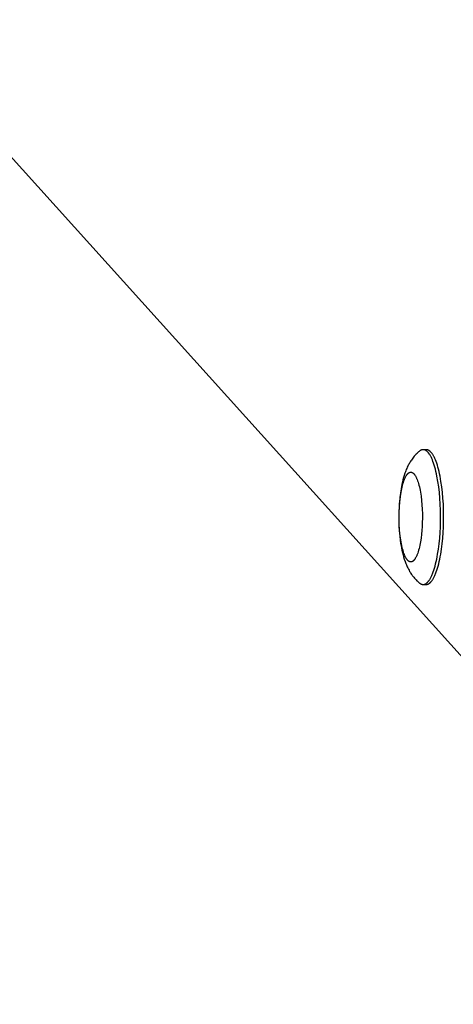
# Model space of a CAD drawing. Units: millimetres. Extents: x -1646 to 21754, y -2000 to 4000.
# Drawn here: x 19768 to 19903, y 2262 to 2569 of the extents above; entities that cross this region are included whole.
import ezdxf

# ---------------------------------------------------------------- set-up
doc = ezdxf.new("R2010")
doc.units = ezdxf.units.MM
doc.layers.add('ORG6007AY 2D', color=7, linetype='Continuous', true_color=0x000000)

msp = doc.modelspace()

# ---------------------------------------------------------------- linework, layer by layer
at = {"layer": 'ORG6007AY 2D', "color": 18, "lineweight": -3, "true_color": 0x000000}
for points in [[(20003.76, 2261.81), (19196.89, 3155.74)], [(19892.85, 2434.27), (19892.68, 2434.14), (19892.52, 2434), (19892.2, 2433.72), (19892.04, 2433.56), (19891.73, 2433.26), (19891.44, 2432.95), (19891.17, 2432.65), (19890.92, 2432.35), (19890.7, 2432.06), (19890.49, 2431.78), (19890.28, 2431.49), (19890.09, 2431.2), (19889.92, 2430.92), (19889.75, 2430.65), (19889.6, 2430.39), (19889.46, 2430.13), (19889.32, 2429.86), (19889.18, 2429.6), (19889.01, 2429.25), (19888.85, 2428.89), (19888.7, 2428.53), (19888.55, 2428.16), (19888.41, 2427.79), (19888.28, 2427.42), (19888.03, 2426.67), (19887.82, 2425.99), (19887.64, 2425.3), (19887.46, 2424.59), (19887.3, 2423.86), (19887.17, 2423.21), (19887.05, 2422.55), (19886.84, 2421.19), (19886.67, 2419.79), (19886.53, 2418.35), (19886.44, 2416.92), (19886.37, 2415.47), (19886.35, 2414.02), (19886.36, 2412.55), (19886.41, 2410.96), (19886.51, 2409.4), (19886.64, 2407.87), (19886.82, 2406.37), (19886.93, 2405.61), (19887.05, 2404.86), (19887.19, 2404.13), (19887.33, 2403.41), (19887.49, 2402.68), (19887.67, 2401.98), (19887.86, 2401.28), (19888.07, 2400.6), (19888.31, 2399.9), (19888.57, 2399.2), (19888.71, 2398.86), (19888.85, 2398.52), (19889.01, 2398.18), (19889.17, 2397.85), (19889.35, 2397.49), (19889.54, 2397.13), (19889.74, 2396.77), (19889.96, 2396.42), (19890.15, 2396.12), (19890.35, 2395.83), (19890.49, 2395.63), (19890.63, 2395.43), (19890.83, 2395.17), (19891.04, 2394.92), (19891.26, 2394.66), (19891.49, 2394.4), (19891.76, 2394.12), (19892.03, 2393.86), (19892.23, 2393.67), (19892.43, 2393.49), (19892.64, 2393.31), (19892.85, 2393.14)], [(19893.95, 2434.7), (19893.91, 2434.7), (19893.88, 2434.7), (19893.84, 2434.7), (19893.81, 2434.7), (19893.77, 2434.69), (19893.74, 2434.69), (19893.7, 2434.68), (19893.67, 2434.68), (19893.64, 2434.67), (19893.6, 2434.66), (19893.57, 2434.65), (19893.53, 2434.64), (19893.5, 2434.63), (19893.46, 2434.62), (19893.43, 2434.61), (19893.39, 2434.6), (19893.36, 2434.58), (19893.32, 2434.57), (19893.29, 2434.55), (19893.26, 2434.53), (19893.22, 2434.52), (19893.19, 2434.5), (19893.15, 2434.48), (19893.12, 2434.46), (19893.08, 2434.44), (19893.05, 2434.42), (19893.02, 2434.39), (19892.98, 2434.37), (19892.91, 2434.32), (19892.85, 2434.27)], [(19895.57, 2433.75), (19895.47, 2433.87), (19895.42, 2433.92), (19895.37, 2433.97), (19895.32, 2434.02), (19895.27, 2434.07), (19895.22, 2434.12), (19895.17, 2434.17), (19895.12, 2434.21), (19895.07, 2434.25), (19895.02, 2434.29), (19894.97, 2434.33), (19894.92, 2434.37), (19894.87, 2434.4), (19894.82, 2434.43), (19894.77, 2434.46), (19894.71, 2434.49), (19894.66, 2434.52), (19894.61, 2434.55), (19894.56, 2434.57), (19894.51, 2434.59), (19894.46, 2434.61), (19894.41, 2434.63), (19894.36, 2434.64), (19894.31, 2434.66), (19894.25, 2434.67), (19894.23, 2434.68), (19894.2, 2434.68), (19894.18, 2434.69), (19894.15, 2434.69), (19894.13, 2434.69), (19894.1, 2434.7), (19894.07, 2434.7), (19894.05, 2434.7), (19894.02, 2434.7), (19894, 2434.7), (19893.97, 2434.7), (19893.95, 2434.7)], [(19894.91, 2434.7), (19893.95, 2434.7)], [(19896.53, 2433.75), (19896.43, 2433.87), (19896.38, 2433.92), (19896.33, 2433.97), (19896.29, 2434.02), (19896.24, 2434.07), (19896.19, 2434.12), (19896.14, 2434.17), (19896.09, 2434.21), (19896.03, 2434.25), (19895.98, 2434.29), (19895.93, 2434.33), (19895.88, 2434.37), (19895.83, 2434.4), (19895.78, 2434.43), (19895.73, 2434.46), (19895.68, 2434.49), (19895.63, 2434.52), (19895.58, 2434.55), (19895.53, 2434.57), (19895.48, 2434.59), (19895.42, 2434.61), (19895.37, 2434.63), (19895.32, 2434.64), (19895.27, 2434.66), (19895.22, 2434.67), (19895.19, 2434.68), (19895.17, 2434.68), (19895.14, 2434.69), (19895.12, 2434.69), (19895.09, 2434.69), (19895.07, 2434.7), (19895.04, 2434.7), (19895.01, 2434.7), (19894.99, 2434.7), (19894.96, 2434.7), (19894.94, 2434.7), (19894.91, 2434.7)], [(19893.95, 2392.7), (19893.97, 2392.7), (19894, 2392.71), (19894.03, 2392.71), (19894.06, 2392.71), (19894.09, 2392.71), (19894.11, 2392.71), (19894.14, 2392.72), (19894.17, 2392.72), (19894.2, 2392.73), (19894.23, 2392.73), (19894.25, 2392.74), (19894.28, 2392.74), (19894.31, 2392.75), (19894.34, 2392.76), (19894.37, 2392.77), (19894.4, 2392.78), (19894.42, 2392.79), (19894.45, 2392.8), (19894.48, 2392.81), (19894.51, 2392.82), (19894.54, 2392.83), (19894.57, 2392.84), (19894.62, 2392.87), (19894.68, 2392.9), (19894.74, 2392.93), (19894.8, 2392.96), (19894.85, 2393), (19894.91, 2393.04), (19894.97, 2393.08), (19895.03, 2393.12), (19895.08, 2393.17), (19895.14, 2393.22), (19895.2, 2393.27), (19895.26, 2393.32), (19895.32, 2393.38), (19895.37, 2393.44), (19895.43, 2393.5), (19895.49, 2393.57), (19895.55, 2393.63), (19895.6, 2393.7), (19895.66, 2393.78), (19895.78, 2393.93), (19895.89, 2394.09), (19896, 2394.27), (19896.12, 2394.45), (19896.23, 2394.65), (19896.34, 2394.85), (19896.45, 2395.07), (19896.56, 2395.3), (19896.67, 2395.53), (19896.78, 2395.78), (19896.88, 2396.04), (19897.09, 2396.58), (19897.29, 2397.16), (19897.49, 2397.78), (19897.68, 2398.43), (19897.85, 2399.11), (19898.02, 2399.82), (19898.19, 2400.56), (19898.34, 2401.32), (19898.48, 2402.11), (19898.73, 2403.74), (19898.94, 2405.41), (19899.11, 2407.12), (19899.23, 2408.84), (19899.32, 2410.54), (19899.37, 2412.26), (19899.38, 2414.05), (19899.35, 2415.87), (19899.28, 2417.71), (19899.17, 2419.56), (19899.01, 2421.37), (19898.8, 2423.14), (19898.56, 2424.83), (19898.27, 2426.43), (19898.11, 2427.19), (19897.95, 2427.91), (19897.78, 2428.61), (19897.6, 2429.27), (19897.41, 2429.89), (19897.22, 2430.47), (19897.02, 2431.02), (19896.82, 2431.53), (19896.72, 2431.77), (19896.62, 2432), (19896.51, 2432.22), (19896.41, 2432.43), (19896.3, 2432.63), (19896.2, 2432.82), (19896.09, 2433), (19895.99, 2433.17), (19895.88, 2433.33), (19895.78, 2433.48), (19895.67, 2433.62), (19895.57, 2433.75)], [(19894.91, 2392.7), (19894.94, 2392.7), (19894.97, 2392.71), (19895, 2392.71), (19895.02, 2392.71), (19895.05, 2392.71), (19895.08, 2392.71), (19895.11, 2392.72), (19895.14, 2392.72), (19895.16, 2392.73), (19895.19, 2392.73), (19895.22, 2392.74), (19895.25, 2392.74), (19895.28, 2392.75), (19895.3, 2392.76), (19895.33, 2392.77), (19895.36, 2392.78), (19895.39, 2392.79), (19895.42, 2392.8), (19895.45, 2392.81), (19895.48, 2392.82), (19895.5, 2392.83), (19895.53, 2392.84), (19895.59, 2392.87), (19895.65, 2392.9), (19895.7, 2392.93), (19895.76, 2392.96), (19895.82, 2393), (19895.88, 2393.04), (19895.93, 2393.08), (19895.99, 2393.12), (19896.05, 2393.17), (19896.11, 2393.22), (19896.17, 2393.27), (19896.22, 2393.32), (19896.28, 2393.38), (19896.34, 2393.44), (19896.4, 2393.5), (19896.45, 2393.57), (19896.51, 2393.63), (19896.57, 2393.7), (19896.63, 2393.78), (19896.74, 2393.93), (19896.86, 2394.09), (19896.97, 2394.27), (19897.08, 2394.45), (19897.2, 2394.65), (19897.31, 2394.85), (19897.42, 2395.07), (19897.53, 2395.3), (19897.64, 2395.53), (19897.74, 2395.78), (19897.85, 2396.04), (19898.06, 2396.58), (19898.26, 2397.16), (19898.45, 2397.78), (19898.64, 2398.43), (19898.82, 2399.11), (19898.99, 2399.82), (19899.15, 2400.56), (19899.3, 2401.32), (19899.44, 2402.11), (19899.7, 2403.74), (19899.91, 2405.41), (19900.07, 2407.12), (19900.2, 2408.84), (19900.29, 2410.54), (19900.33, 2412.26), (19900.35, 2414.05), (19900.32, 2415.87), (19900.25, 2417.71), (19900.13, 2419.56), (19899.97, 2421.37), (19899.77, 2423.14), (19899.52, 2424.83), (19899.24, 2426.43), (19899.08, 2427.19), (19898.91, 2427.91), (19898.74, 2428.61), (19898.56, 2429.27), (19898.38, 2429.89), (19898.18, 2430.47), (19897.99, 2431.02), (19897.79, 2431.53), (19897.68, 2431.77), (19897.58, 2432), (19897.48, 2432.22), (19897.37, 2432.43), (19897.27, 2432.63), (19897.16, 2432.82), (19897.06, 2433), (19896.95, 2433.17), (19896.85, 2433.33), (19896.74, 2433.48), (19896.64, 2433.62), (19896.53, 2433.75)], [(19892.85, 2393.14), (19892.92, 2393.09), (19892.98, 2393.04), (19893.02, 2393.01), (19893.05, 2392.99), (19893.09, 2392.97), (19893.12, 2392.95), (19893.15, 2392.93), (19893.19, 2392.91), (19893.22, 2392.89), (19893.26, 2392.87), (19893.29, 2392.86), (19893.33, 2392.84), (19893.36, 2392.83), (19893.39, 2392.81), (19893.43, 2392.8), (19893.46, 2392.79), (19893.5, 2392.78), (19893.53, 2392.77), (19893.57, 2392.76), (19893.6, 2392.75), (19893.64, 2392.74), (19893.67, 2392.73), (19893.7, 2392.73), (19893.74, 2392.72), (19893.77, 2392.72), (19893.81, 2392.71), (19893.84, 2392.71), (19893.88, 2392.71), (19893.91, 2392.7), (19893.95, 2392.7)], [(19893.95, 2392.7), (19894.91, 2392.7)]]:
    msp.add_lwpolyline(points, dxfattribs=at)
msp.add_lwpolyline([(19891.16, 2427.07), (19891.2, 2427.02), (19891.24, 2426.97), (19891.32, 2426.87), (19891.39, 2426.76), (19891.47, 2426.64), (19891.55, 2426.51), (19891.62, 2426.38), (19891.7, 2426.24), (19891.77, 2426.09), (19891.85, 2425.93), (19891.92, 2425.76), (19892, 2425.59), (19892.07, 2425.4), (19892.22, 2425.02), (19892.36, 2424.59), (19892.5, 2424.14), (19892.63, 2423.66), (19892.76, 2423.15), (19892.88, 2422.61), (19892.99, 2422.04), (19893.1, 2421.45), (19893.2, 2420.84), (19893.29, 2420.2), (19893.45, 2418.89), (19893.57, 2417.53), (19893.65, 2416.14), (19893.7, 2414.75), (19893.71, 2413.37), (19893.68, 2412.03), (19893.62, 2410.75), (19893.54, 2409.53), (19893.43, 2408.35), (19893.29, 2407.17), (19893.11, 2406.02), (19893.01, 2405.46), (19892.9, 2404.91), (19892.78, 2404.37), (19892.66, 2403.86), (19892.53, 2403.37), (19892.39, 2402.9), (19892.24, 2402.46), (19892.17, 2402.25), (19892.09, 2402.04), (19892.01, 2401.85), (19891.93, 2401.66), (19891.85, 2401.48), (19891.77, 2401.31), (19891.68, 2401.14), (19891.6, 2400.99), (19891.51, 2400.84), (19891.43, 2400.7), (19891.38, 2400.63), (19891.34, 2400.57), (19891.29, 2400.51), (19891.25, 2400.45), (19891.21, 2400.39), (19891.16, 2400.34), (19891.12, 2400.29), (19891.07, 2400.24), (19891.03, 2400.19), (19890.98, 2400.14), (19890.94, 2400.1), (19890.89, 2400.06), (19890.85, 2400.02), (19890.8, 2399.98), (19890.76, 2399.95), (19890.71, 2399.92), (19890.69, 2399.9), (19890.67, 2399.89), (19890.65, 2399.87), (19890.62, 2399.86), (19890.6, 2399.85), (19890.58, 2399.84), (19890.55, 2399.82), (19890.53, 2399.81), (19890.51, 2399.8), (19890.49, 2399.79), (19890.46, 2399.78), (19890.44, 2399.77), (19890.42, 2399.77), (19890.4, 2399.76), (19890.37, 2399.75), (19890.35, 2399.74), (19890.33, 2399.74), (19890.31, 2399.73), (19890.29, 2399.73), (19890.26, 2399.72), (19890.24, 2399.72), (19890.22, 2399.71), (19890.2, 2399.71), (19890.17, 2399.71), (19890.15, 2399.71), (19890.13, 2399.71), (19890.11, 2399.7), (19890.09, 2399.7), (19890.06, 2399.7), (19890.04, 2399.71), (19890.02, 2399.71), (19890, 2399.71), (19889.97, 2399.71), (19889.95, 2399.71), (19889.93, 2399.72), (19889.91, 2399.72), (19889.89, 2399.72), (19889.87, 2399.73), (19889.84, 2399.73), (19889.82, 2399.74), (19889.8, 2399.75), (19889.78, 2399.75), (19889.76, 2399.76), (19889.74, 2399.77), (19889.71, 2399.78), (19889.69, 2399.79), (19889.67, 2399.79), (19889.65, 2399.8), (19889.63, 2399.81), (19889.61, 2399.82), (19889.59, 2399.84), (19889.57, 2399.85), (19889.52, 2399.87), (19889.48, 2399.9), (19889.44, 2399.93), (19889.4, 2399.96), (19889.36, 2399.99), (19889.32, 2400.02), (19889.28, 2400.05), (19889.24, 2400.09), (19889.2, 2400.13), (19889.16, 2400.17), (19889.12, 2400.21), (19889.08, 2400.25), (19889.04, 2400.29), (19889, 2400.34), (19888.97, 2400.39), (19888.93, 2400.44), (19888.85, 2400.54), (19888.77, 2400.65), (19888.7, 2400.77), (19888.62, 2400.9), (19888.54, 2401.03), (19888.47, 2401.17), (19888.39, 2401.32), (19888.32, 2401.48), (19888.24, 2401.65), (19888.17, 2401.82), (19888.09, 2402), (19887.95, 2402.39), (19887.81, 2402.81), (19887.67, 2403.27), (19887.54, 2403.75), (19887.41, 2404.26), (19887.29, 2404.8), (19887.17, 2405.37), (19887.06, 2405.96), (19886.97, 2406.57), (19886.87, 2407.2), (19886.72, 2408.52), (19886.6, 2409.88), (19886.51, 2411.27), (19886.47, 2412.66), (19886.46, 2414.04), (19886.49, 2415.37), (19886.54, 2416.66), (19886.62, 2417.88), (19886.73, 2419.06), (19886.88, 2420.24), (19887.05, 2421.39), (19887.16, 2421.95), (19887.26, 2422.5), (19887.38, 2423.03), (19887.51, 2423.55), (19887.64, 2424.04), (19887.78, 2424.51), (19887.92, 2424.95), (19888, 2425.16), (19888.08, 2425.37), (19888.16, 2425.56), (19888.24, 2425.75), (19888.32, 2425.93), (19888.4, 2426.1), (19888.48, 2426.27), (19888.57, 2426.42), (19888.65, 2426.57), (19888.74, 2426.71), (19888.78, 2426.77), (19888.83, 2426.84), (19888.87, 2426.9), (19888.92, 2426.96), (19888.96, 2427.02), (19889, 2427.07), (19889.05, 2427.12), (19889.09, 2427.17), (19889.14, 2427.22), (19889.18, 2427.27), (19889.23, 2427.31), (19889.27, 2427.35), (19889.32, 2427.39), (19889.36, 2427.43), (19889.41, 2427.46), (19889.45, 2427.49), (19889.48, 2427.51), (19889.5, 2427.52), (19889.52, 2427.53), (19889.54, 2427.55), (19889.57, 2427.56), (19889.59, 2427.57), (19889.61, 2427.59), (19889.63, 2427.6), (19889.66, 2427.61), (19889.68, 2427.62), (19889.7, 2427.63), (19889.72, 2427.64), (19889.75, 2427.64), (19889.77, 2427.65), (19889.79, 2427.66), (19889.81, 2427.67), (19889.84, 2427.67), (19889.86, 2427.68), (19889.88, 2427.68), (19889.9, 2427.69), (19889.93, 2427.69), (19889.95, 2427.69), (19889.97, 2427.7), (19889.99, 2427.7), (19890.01, 2427.7), (19890.04, 2427.7), (19890.06, 2427.7), (19890.08, 2427.7), (19890.1, 2427.7), (19890.12, 2427.7), (19890.15, 2427.7), (19890.17, 2427.7), (19890.19, 2427.7), (19890.21, 2427.7), (19890.23, 2427.69), (19890.26, 2427.69), (19890.28, 2427.68), (19890.3, 2427.68), (19890.32, 2427.67), (19890.34, 2427.67), (19890.36, 2427.66), (19890.39, 2427.66), (19890.41, 2427.65), (19890.43, 2427.64), (19890.45, 2427.63), (19890.47, 2427.62), (19890.49, 2427.61), (19890.51, 2427.6), (19890.54, 2427.59), (19890.56, 2427.58), (19890.58, 2427.57), (19890.6, 2427.56), (19890.64, 2427.54), (19890.68, 2427.51), (19890.72, 2427.48), (19890.77, 2427.45), (19890.81, 2427.42), (19890.85, 2427.39), (19890.89, 2427.35), (19890.93, 2427.32), (19890.97, 2427.28), (19891.01, 2427.24), (19891.05, 2427.2), (19891.09, 2427.16), (19891.12, 2427.11)], close=True, dxfattribs=at)

doc.saveas('drawing.dxf')
